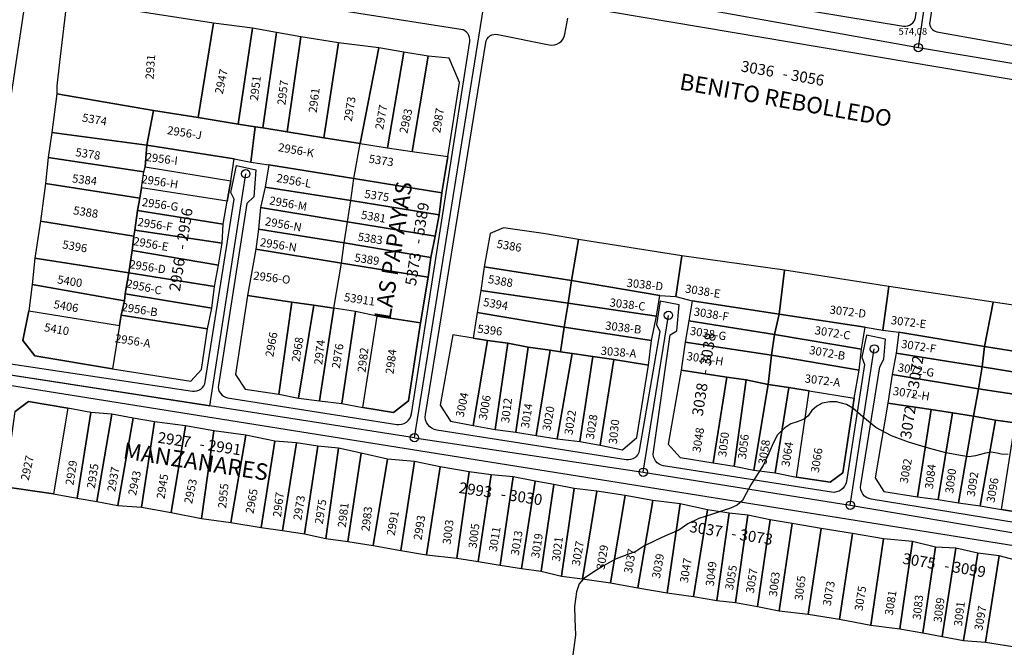
# Model space of a CAD drawing. Extents: x 347926 to 355268, y 6290800 to 6297873.
# Drawn here: x 351164 to 351343, y 6291790 to 6291905 of the extents above; entities that cross this region are included whole.
import ezdxf

# ---------------------------------------------------------------- set-up
doc = ezdxf.new("R2010")
doc.units = 0
doc.header["$MEASUREMENT"] = 0
doc.layers.get('0').update_dxf_attribs({"linetype": 'CONTINUOUS'})
for name, color, linetype in [('1010', 7, 'CONTINUOUS'), ('1400', 7, 'CONTINUOUS'), ('1500', 7, 'CONTINUOUS'), ('2000', 7, 'CONTINUOUS'), ('2510', 7, 'CONTINUOUS'), ('LIMITE_PREDIAL', 7, 'CONTINUOUS')]:
    doc.layers.add(name, color=color, linetype=linetype)

msp = doc.modelspace()

# ---------------------------------------------------------------- linework, layer by layer
at = {"color": 10}
for points in [[(351327.2, 6291900.1), (351345.93, 6292027.7), (351350.26, 6292031.79), (351372.96, 6292049.79), (351392.36, 6292027.9)], [(351235.43, 6291829.03), (351248.02, 6291907.35), (351247.13, 6291909.93)], [(351287.87, 6291907.12), (351327.2, 6291900.1)], [(351327.2, 6291900.1), (351371.33, 6291892.72)], [(351146.53, 6291842.87), (351198.14, 6291834.8), (351204.73, 6291877.1)], [(351277.09, 6291822.74), (351281.68, 6291851.31)], [(351314.79, 6291816.73), (351319.17, 6291845.19)], [(351235.43, 6291829.03), (351198.14, 6291834.8), (351146.89, 6291842.74), (351146.53, 6291842.87)], [(351235.43, 6291829.03), (351277.09, 6291822.74)], [(351277.09, 6291822.74), (351314.79, 6291816.73)], [(351314.79, 6291816.73), (351360.72, 6291808.99), (351359.85, 6291802.15)]]:
    msp.add_lwpolyline(points, dxfattribs=at)
at = {"color": 1}
msp.add_lwpolyline([(351343.57, 6291825.94), (351342.24, 6291826.04), (351341.52, 6291826.22), (351340.42, 6291826.37), (351339.4, 6291826.18), (351337.6, 6291825.73), (351336.44, 6291825.52), (351335.22, 6291825.7), (351332.21, 6291826.29), (351329.06, 6291827.14), (351325.42, 6291828.22), (351322.27, 6291829.34), (351319.47, 6291830.9), (351317.09, 6291832.81), (351315.28, 6291834.41), (351314.09, 6291835.06), (351312.27, 6291835.53), (351311.07, 6291835.57), (351309.69, 6291835.31), (351308.68, 6291834.75), (351307.78, 6291833.99), (351307.15, 6291833.01), (351306.4, 6291832.39), (351305.1, 6291831.91), (351303.99, 6291831.52), (351302.88, 6291830.8), (351301.54, 6291829.53), (351300.74, 6291828.02), (351299.75, 6291825.81), (351298.95, 6291823.99), (351297.92, 6291822.36), (351296.71, 6291820.45), (351295.82, 6291818.86), (351295.15, 6291817.58), (351294.17, 6291816.74), (351292.97, 6291816.21), (351291.55, 6291815.72), (351289.55, 6291815.06), (351287.19, 6291814.32), (351285.19, 6291813.35), (351283.59, 6291812.16), (351281.14, 6291811.14), (351279.32, 6291810.31), (351277.19, 6291809.29), (351275.72, 6291808.32), (351273.63, 6291807.49), (351272.16, 6291806.96), (351269.85, 6291805.68), (351268.07, 6291804.58), (351266.24, 6291803.34), (351265.42, 6291802.38), (351264.95, 6291800.95), (351264.58, 6291798.25), (351264.66, 6291796.03), (351264.74, 6291793.06), (351264.24, 6291789.47)], dxfattribs=at)
for centre in [(351204.72, 6291877.1), (351281.68, 6291851.32), (351319.17, 6291845.2), (351277.08, 6291822.74), (351314.78, 6291816.73)]:
    msp.add_circle(centre, 0.759)
at = {"layer": '1400', "color": 2}
for points in [[(351231.62, 6291833.64), (351234.32, 6291835.74), (351236.52, 6291849.94), (351237.92, 6291858.24), (351238.42, 6291861.84), (351239.22, 6291865.74), (351239.92, 6291869.64), (351240.42, 6291873.64), (351241.52, 6291880.24), (351243.62, 6291893.74), (351241.72, 6291898.14), (351237.92, 6291898.54), (351233.52, 6291899.24), (351228.92, 6291900.04), (351221.62, 6291900.94), (351214.72, 6291902.04), (351210.32, 6291902.84), (351205.92, 6291903.64), (351198.82, 6291904.54), (351172.12, 6291908.64), (351170.82, 6291897.44), (351170.32, 6291893.14), (351170.32, 6291891.64), (351169.42, 6291884.64), (351168.72, 6291880.04), (351168.22, 6291875.34), (351167.32, 6291868.44), (351166.32, 6291861.74), (351165.82, 6291856.94), (351165.22, 6291852.14), (351164.12, 6291846.74), (351166.32, 6291843.94), (351180.42, 6291841.54), (351194.72, 6291839.34), (351196.62, 6291841.44), (351197.72, 6291848.84), (351198.52, 6291852.64), (351199.02, 6291856.54), (351199.72, 6291860.44), (351200.42, 6291864.44), (351200.62, 6291867.94), (351201.32, 6291872.14), (351202.02, 6291875.84), (351202.62, 6291879.84), (351205.62, 6291879.24), (351208.92, 6291878.74), (351208.22, 6291874.64), (351207.42, 6291870.94), (351207.02, 6291867.04), (351206.52, 6291863.34), (351205.02, 6291854.94), (351202.82, 6291840.54), (351204.62, 6291837.84), (351210.72, 6291836.94), (351214.32, 6291836.24), (351218.12, 6291835.74), (351222.22, 6291835.24), (351226.02, 6291834.54), (351231.62, 6291833.64)], [(351356.82, 6291851.34), (351340.82, 6291853.74), (351321.82, 6291856.54), (351302.82, 6291859.54), (351284.12, 6291862.14), (351265.32, 6291865.14), (351259.32, 6291866.14), (351251.62, 6291867.24), (351249.22, 6291866.24), (351248.12, 6291860.14), (351247.52, 6291855.84), (351246.82, 6291851.84), (351246.12, 6291847.14), (351242.42, 6291847.74), (351240.12, 6291834.94), (351242.02, 6291832.04), (351246.12, 6291831.24), (351250.12, 6291830.54), (351253.92, 6291830.04), (351257.62, 6291829.44), (351261.42, 6291828.84), (351265.52, 6291828.34), (351269.22, 6291827.64), (351273.32, 6291826.84), (351275.92, 6291829.04), (351278.02, 6291842.24), (351278.62, 6291846.74), (351279.52, 6291851.14), (351280.12, 6291854.94), (351283.02, 6291854.74), (351286.02, 6291853.94), (351285.42, 6291850.34), (351284.72, 6291846.44), (351284.02, 6291841.34), (351281.62, 6291827.84), (351283.82, 6291825.44), (351289.82, 6291824.44), (351293.62, 6291823.84), (351297.22, 6291823.14), (351301.12, 6291822.64), (351305.02, 6291821.84), (351311.12, 6291820.94), (351313.42, 6291822.64), (351315.52, 6291836.24), (351316.42, 6291841.34), (351316.82, 6291845.14), (351317.52, 6291849.14), (351320.72, 6291848.64), (351323.62, 6291848.24), (351323.12, 6291844.44), (351322.42, 6291840.54), (351321.62, 6291835.34), (351319.32, 6291821.74), (351320.92, 6291819.24), (351327.02, 6291818.24), (351330.82, 6291817.74), (351334.52, 6291817.14), (351338.42, 6291816.64), (351342.32, 6291815.94), (351349.72, 6291814.74)], [(351346.92, 6291806.19), (351341.92, 6291807.49), (351338.02, 6291807.99), (351334.02, 6291808.89), (351330.32, 6291809.09), (351326.12, 6291810.09), (351320.82, 6291810.59), (351315.22, 6291811.59), (351309.52, 6291812.49), (351304.22, 6291813.39), (351300.22, 6291814.09), (351296.12, 6291814.89), (351292.72, 6291815.29), (351288.82, 6291815.89), (351283.82, 6291816.99), (351278.82, 6291817.59), (351273.82, 6291818.49), (351268.62, 6291819.29), (351264.52, 6291819.79), (351260.82, 6291820.49), (351257.42, 6291821.09), (351253.42, 6291821.89), (351249.42, 6291822.29), (351245.42, 6291822.79), (351240.12, 6291823.69), (351235.42, 6291824.69), (351230.52, 6291825.09), (351225.72, 6291826.19), (351221.62, 6291827.09), (351217.82, 6291827.49), (351213.92, 6291828.09), (351210.02, 6291828.39), (351204.72, 6291829.49), (351198.92, 6291830.29), (351193.72, 6291831.19), (351188.12, 6291831.89), (351184.22, 6291832.59), (351180.32, 6291833.29), (351176.52, 6291833.59), (351172.32, 6291834.39), (351165.12, 6291835.59), (351162.72, 6291833.79)], [(351160.82, 6291820.09), (351169.72, 6291818.79), (351174.02, 6291817.99), (351177.62, 6291817.39), (351181.42, 6291816.69), (351185.72, 6291816.39), (351191.12, 6291815.39), (351196.62, 6291814.29), (351202.02, 6291813.59), (351207.52, 6291812.69), (351211.42, 6291812.09), (351215.42, 6291811.49), (351219.32, 6291810.69), (351223.32, 6291810.09), (351227.92, 6291809.39), (351232.92, 6291808.49), (351237.62, 6291807.69), (351243.12, 6291807.09), (351247.02, 6291806.49), (351251.02, 6291805.79), (351254.92, 6291805.19), (351258.52, 6291804.69), (351262.22, 6291803.79), (351266.02, 6291803.29), (351271.12, 6291802.59), (351276.12, 6291801.69), (351281.42, 6291800.79), (351286.22, 6291800.09)], [(351286.22, 6291800.09), (351290.52, 6291799.39), (351293.92, 6291798.99), (351297.92, 6291798.29), (351301.82, 6291797.49), (351307.12, 6291796.89), (351312.82, 6291795.99), (351318.52, 6291794.89), (351323.82, 6291794.19), (351328.02, 6291793.49), (351331.52, 6291792.79), (351335.42, 6291792.09), (351339.42, 6291791.79), (351348.22, 6291790.39)]]:
    msp.add_lwpolyline(points, dxfattribs=at)
at = {"layer": '1500', "color": 10}
for centre in [(351327.19, 6291900.1), (351235.42, 6291829.03)]:
    msp.add_circle(centre, 0.759, dxfattribs=at)
at = {"layer": '2000', "color": 1}
for points in [[(351311.97, 6292058.36), (351289.83, 6291911.15), (351289.82, 6291910.88), (351289.86, 6291910.62), (351289.94, 6291910.37), (351290.08, 6291910.14), (351290.26, 6291909.94), (351290.47, 6291909.77), (351290.71, 6291909.65), (351290.97, 6291909.59), (351324.49, 6291904), (351324.86, 6291903.98), (351325.23, 6291904.03), (351325.58, 6291904.15), (351325.9, 6291904.34), (351326.18, 6291904.58), (351326.41, 6291904.88), (351326.57, 6291905.22), (351326.66, 6291905.58), (351337.61, 6291979.02), (351344.07, 6292026.8)], [(351347.2, 6292025.78), (351329.26, 6291904.8), (351329.24, 6291904.49), (351329.28, 6291904.18), (351329.39, 6291903.89), (351329.54, 6291903.62), (351329.74, 6291903.39), (351329.99, 6291903.2), (351330.26, 6291903.06), (351330.56, 6291902.98), (351365.97, 6291896.63)], [(351176.3, 6291913.4), (351172.67, 6291914.61), (351172.1, 6291914.77), (351171.51, 6291914.88), (351170.92, 6291914.94), (351170.32, 6291914.94), (351169.73, 6291914.89), (351169.14, 6291914.78), (351168.56, 6291914.62), (351168, 6291914.41), (351167.5, 6291914.19), (351166.99, 6291913.93), (351166.52, 6291913.61), (351166.09, 6291913.23), (351165.71, 6291912.8), (351165.39, 6291912.33), (351165.14, 6291911.82), (351164.95, 6291911.29), (351164.83, 6291910.73), (351155.07, 6291845.81)], [(351157, 6291843.2), (351195, 6291837.5), (351195.4, 6291837.48), (351195.8, 6291837.54), (351196.18, 6291837.67), (351196.52, 6291837.88), (351196.82, 6291838.14), (351197.06, 6291838.46), (351197.24, 6291838.83), (351197.34, 6291839.21), (351202.59, 6291872.47), (351202, 6291873.7), (351203, 6291878.6), (351206.53, 6291877.8), (351206.16, 6291872.91), (351204.92, 6291871.7), (351199.72, 6291838.6), (351199.7, 6291838.21), (351199.75, 6291837.82), (351199.88, 6291837.45), (351200.08, 6291837.11), (351200.35, 6291836.81), (351200.66, 6291836.57), (351201.02, 6291836.4), (351201.4, 6291836.3), (351232.2, 6291831.44), (351232.67, 6291831.41), (351233.12, 6291831.47), (351233.56, 6291831.62), (351233.96, 6291831.86), (351234.3, 6291832.17), (351234.58, 6291832.54), (351234.78, 6291832.95), (351234.9, 6291833.4), (351245.51, 6291901.19), (351245.53, 6291901.57), (351245.48, 6291901.94), (351245.36, 6291902.3), (351245.16, 6291902.63), (351244.91, 6291902.91), (351244.61, 6291903.14), (351244.27, 6291903.3), (351243.9, 6291903.4), (351207.87, 6291909.11)], [(351266.26, 6291907.48), (351363.15, 6291891.09)], [(351316.9, 6291843.68), (351317.4, 6291842.38), (351314.08, 6291821.05), (351313.96, 6291820.61), (351313.76, 6291820.19), (351313.49, 6291819.83), (351313.14, 6291819.52), (351312.75, 6291819.29), (351312.31, 6291819.14), (351311.86, 6291819.07), (351311.4, 6291819.1), (351280.8, 6291823.9), (351280.38, 6291824.01), (351279.99, 6291824.2), (351279.64, 6291824.46), (351279.35, 6291824.78), (351279.12, 6291825.16), (351278.98, 6291825.56), (351278.91, 6291826), (351278.93, 6291826.43), (351282.01, 6291847.74), (351283.18, 6291848.5), (351283.62, 6291853.22), (351280.2, 6291853.89), (351279.5, 6291849.66), (351280.1, 6291848.4), (351276.37, 6291826.7), (351276.26, 6291826.31), (351276.08, 6291825.95), (351275.83, 6291825.63), (351275.53, 6291825.36), (351275.18, 6291825.16), (351274.8, 6291825.03), (351274.4, 6291824.98), (351274, 6291825), (351239.5, 6291830.4), (351239.03, 6291830.52), (351238.59, 6291830.74), (351238.2, 6291831.03), (351237.87, 6291831.4), (351237.62, 6291831.82), (351237.46, 6291832.28), (351237.4, 6291832.77), (351237.43, 6291833.26), (351248.41, 6291900.99), (351248.5, 6291901.34), (351248.67, 6291901.68), (351248.9, 6291901.97), (351249.18, 6291902.21), (351249.51, 6291902.39), (351249.86, 6291902.5), (351250.23, 6291902.54), (351250.6, 6291902.5), (351259.95, 6291900.6), (351260.43, 6291900.55), (351260.92, 6291900.6), (351261.38, 6291900.74), (351261.81, 6291900.97), (351262.18, 6291901.28), (351262.49, 6291901.66), (351262.71, 6291902.09), (351262.84, 6291902.56), (351263.36, 6291905.44)], [(351353.95, 6291812.08), (351318.6, 6291817.8), (351318.16, 6291817.92), (351317.76, 6291818.11), (351317.4, 6291818.39), (351317.1, 6291818.73), (351316.87, 6291819.12), (351316.72, 6291819.55), (351316.66, 6291820), (351316.69, 6291820.45), (351320.2, 6291841.92), (351320.91, 6291843.34), (351321.2, 6291847), (351317.72, 6291847.71), (351316.9, 6291843.68)], [(351347.01, 6291747.26), (351355.61, 6291804.8), (351355.63, 6291805.34), (351355.56, 6291805.87), (351355.38, 6291806.38), (351355.1, 6291806.85), (351354.74, 6291807.25), (351354.31, 6291807.58), (351353.82, 6291807.81), (351353.3, 6291807.95), (351157.1, 6291839.25)]]:
    msp.add_lwpolyline(points, dxfattribs=at)
at = {"layer": 'LIMITE_PREDIAL', "color": 4}
for points in [[(351170.32, 6291891.64), (351187.92, 6291888.64), (351196.02, 6291887.34), (351198.82, 6291904.54), (351172.12, 6291908.64), (351170.82, 6291897.44), (351170.32, 6291893.14), (351170.32, 6291891.64)], [(351198.82, 6291904.54), (351196.02, 6291887.34), (351203.32, 6291886.14), (351205.92, 6291903.64), (351198.82, 6291904.54)], [(351205.92, 6291903.64), (351203.32, 6291886.14), (351206.42, 6291885.64), (351207.82, 6291885.44), (351210.32, 6291902.84), (351205.92, 6291903.64)], [(351210.32, 6291902.84), (351207.82, 6291885.44), (351212.22, 6291884.74), (351214.72, 6291902.04), (351210.32, 6291902.84)], [(351214.72, 6291902.04), (351212.22, 6291884.74), (351218.92, 6291883.64), (351221.62, 6291900.94), (351214.72, 6291902.04)], [(351221.62, 6291900.94), (351218.92, 6291883.64), (351225.52, 6291882.64), (351228.92, 6291900.04), (351221.62, 6291900.94)], [(351228.92, 6291900.04), (351225.52, 6291882.64), (351230.52, 6291881.84), (351233.52, 6291899.24), (351228.92, 6291900.04)], [(351233.52, 6291899.24), (351230.52, 6291881.84), (351235.02, 6291881.14), (351237.92, 6291898.54), (351233.52, 6291899.24)], [(351237.92, 6291898.54), (351235.02, 6291881.14), (351241.52, 6291880.24), (351243.62, 6291893.74), (351241.72, 6291898.14), (351237.92, 6291898.54)], [(351169.42, 6291884.64), (351186.72, 6291882.34), (351187.92, 6291888.64), (351170.32, 6291891.64), (351169.42, 6291884.64)], [(351205.62, 6291879.24), (351206.42, 6291885.64), (351203.32, 6291886.14), (351196.02, 6291887.34), (351187.92, 6291888.64), (351186.72, 6291882.34), (351202.62, 6291879.84), (351205.62, 6291879.24)], [(351208.92, 6291878.74), (351224.42, 6291876.24), (351225.52, 6291882.64), (351218.92, 6291883.64), (351212.22, 6291884.74), (351207.82, 6291885.44), (351206.42, 6291885.64), (351205.62, 6291879.24), (351208.92, 6291878.74)], [(351168.72, 6291880.04), (351186.12, 6291877.44), (351186.42, 6291878.34), (351186.72, 6291882.34), (351169.42, 6291884.64), (351168.72, 6291880.04)], [(351202.62, 6291879.84), (351186.72, 6291882.34), (351186.42, 6291878.34), (351202.02, 6291875.84), (351202.62, 6291879.84)], [(351240.42, 6291873.64), (351224.42, 6291876.24), (351225.52, 6291882.64), (351230.52, 6291881.84), (351235.02, 6291881.14), (351241.52, 6291880.24), (351240.42, 6291873.64)], [(351168.22, 6291875.34), (351185.42, 6291872.64), (351185.72, 6291874.54), (351186.12, 6291877.44), (351168.72, 6291880.04), (351168.22, 6291875.34)], [(351201.32, 6291872.14), (351185.72, 6291874.54), (351186.12, 6291877.44), (351186.42, 6291878.34), (351202.02, 6291875.84), (351201.32, 6291872.14)], [(351208.22, 6291874.64), (351223.82, 6291872.24), (351224.42, 6291876.24), (351208.92, 6291878.74), (351208.22, 6291874.64)], [(351239.92, 6291869.64), (351223.82, 6291872.24), (351224.42, 6291876.24), (351240.42, 6291873.64), (351239.92, 6291869.64)], [(351167.32, 6291868.44), (351184.32, 6291865.74), (351184.52, 6291866.84), (351185.02, 6291870.44), (351185.42, 6291872.64), (351168.22, 6291875.34), (351167.32, 6291868.44)], [(351201.32, 6291872.14), (351185.72, 6291874.54), (351185.42, 6291872.64), (351185.02, 6291870.44), (351200.62, 6291867.94), (351201.32, 6291872.14)], [(351207.42, 6291870.94), (351223.22, 6291868.34), (351223.82, 6291872.24), (351208.22, 6291874.64), (351207.42, 6291870.94)], [(351207.02, 6291867.04), (351222.62, 6291864.54), (351223.22, 6291868.34), (351207.42, 6291870.94), (351207.02, 6291867.04)], [(351239.22, 6291865.74), (351223.22, 6291868.34), (351223.82, 6291872.24), (351239.92, 6291869.64), (351239.22, 6291865.74)], [(351200.62, 6291867.94), (351185.02, 6291870.44), (351184.52, 6291866.84), (351200.42, 6291864.44), (351200.62, 6291867.94)], [(351166.32, 6291861.74), (351183.42, 6291859.04), (351184.02, 6291863.14), (351184.32, 6291865.74), (351167.32, 6291868.44), (351166.32, 6291861.74)], [(351238.42, 6291861.84), (351222.62, 6291864.54), (351223.22, 6291868.34), (351239.22, 6291865.74), (351238.42, 6291861.84)], [(351248.12, 6291860.14), (351264.02, 6291857.64), (351265.32, 6291865.14), (351259.32, 6291866.14), (351251.62, 6291867.24), (351249.22, 6291866.24), (351248.12, 6291860.14)], [(351200.42, 6291864.44), (351184.52, 6291866.84), (351184.32, 6291865.74), (351184.02, 6291863.14), (351199.72, 6291860.44), (351200.42, 6291864.44)], [(351206.52, 6291863.34), (351222.12, 6291860.84), (351222.62, 6291864.54), (351207.02, 6291867.04), (351206.52, 6291863.34)], [(351237.92, 6291858.24), (351222.12, 6291860.84), (351222.62, 6291864.54), (351238.42, 6291861.84), (351237.92, 6291858.24)], [(351283.02, 6291854.74), (351284.12, 6291862.14), (351265.32, 6291865.14), (351264.02, 6291857.64), (351280.12, 6291854.94), (351283.02, 6291854.74)], [(351165.82, 6291856.94), (351182.62, 6291853.94), (351182.72, 6291855.24), (351183.42, 6291859.04), (351166.32, 6291861.74), (351165.82, 6291856.94)], [(351199.72, 6291860.44), (351184.02, 6291863.14), (351183.42, 6291859.04), (351199.02, 6291856.54), (351199.72, 6291860.44)], [(351205.02, 6291854.94), (351213.12, 6291853.74), (351217.12, 6291853.14), (351220.72, 6291852.64), (351222.12, 6291860.84), (351206.52, 6291863.34), (351205.02, 6291854.94)], [(351286.02, 6291853.94), (351301.82, 6291851.54), (351302.82, 6291859.54), (351284.12, 6291862.14), (351283.02, 6291854.74), (351286.02, 6291853.94)], [(351236.52, 6291849.94), (351228.62, 6291851.14), (351224.72, 6291852.04), (351220.72, 6291852.64), (351222.12, 6291860.84), (351237.92, 6291858.24), (351236.52, 6291849.94)], [(351247.52, 6291855.84), (351263.42, 6291853.54), (351264.02, 6291857.64), (351248.12, 6291860.14), (351247.52, 6291855.84)], [(351199.02, 6291856.54), (351183.42, 6291859.04), (351182.72, 6291855.24), (351198.52, 6291852.64), (351199.02, 6291856.54)], [(351320.72, 6291848.64), (351321.82, 6291856.54), (351302.82, 6291859.54), (351301.82, 6291851.54), (351317.52, 6291849.14), (351320.72, 6291848.64)], [(351165.22, 6291852.14), (351181.72, 6291849.44), (351182.02, 6291851.34), (351182.62, 6291853.94), (351165.82, 6291856.94), (351165.22, 6291852.14)], [(351280.12, 6291854.94), (351264.02, 6291857.64), (351263.42, 6291853.54), (351279.52, 6291851.14), (351280.12, 6291854.94)], [(351323.62, 6291848.24), (351339.22, 6291845.64), (351340.82, 6291853.74), (351321.82, 6291856.54), (351320.72, 6291848.64), (351323.62, 6291848.24)], [(351198.52, 6291852.64), (351182.72, 6291855.24), (351182.62, 6291853.94), (351182.02, 6291851.34), (351197.72, 6291848.84), (351198.52, 6291852.64)], [(351210.72, 6291836.94), (351213.12, 6291853.74), (351205.02, 6291854.94), (351202.82, 6291840.54), (351204.62, 6291837.84), (351210.72, 6291836.94)], [(351246.82, 6291851.84), (351262.72, 6291849.14), (351263.42, 6291853.54), (351247.52, 6291855.84), (351246.82, 6291851.84)], [(351214.32, 6291836.24), (351217.12, 6291853.14), (351213.12, 6291853.74), (351210.72, 6291836.94), (351214.32, 6291836.24)], [(351218.12, 6291835.74), (351220.72, 6291852.64), (351217.12, 6291853.14), (351214.32, 6291836.24), (351218.12, 6291835.74)], [(351279.52, 6291851.14), (351263.42, 6291853.54), (351262.72, 6291849.14), (351278.62, 6291846.74), (351279.52, 6291851.14)], [(351285.42, 6291850.34), (351301.02, 6291847.84), (351301.82, 6291851.54), (351286.02, 6291853.94), (351285.42, 6291850.34)], [(351340.82, 6291853.74), (351339.22, 6291845.64), (351355.92, 6291842.94), (351356.82, 6291851.34), (351340.82, 6291853.74)], [(351165.22, 6291852.14), (351181.72, 6291849.44), (351180.42, 6291841.54), (351166.32, 6291843.94), (351164.12, 6291846.74), (351165.22, 6291852.14)], [(351197.72, 6291848.84), (351182.02, 6291851.34), (351181.72, 6291849.44), (351180.42, 6291841.54), (351194.72, 6291839.34), (351196.62, 6291841.44), (351197.72, 6291848.84)], [(351222.22, 6291835.24), (351224.72, 6291852.04), (351220.72, 6291852.64), (351218.12, 6291835.74), (351222.22, 6291835.24)], [(351226.02, 6291834.54), (351228.62, 6291851.14), (351224.72, 6291852.04), (351222.22, 6291835.24), (351226.02, 6291834.54)], [(351226.02, 6291834.54), (351228.62, 6291851.14), (351236.52, 6291849.94), (351234.32, 6291835.74), (351231.62, 6291833.64), (351226.02, 6291834.54)], [(351246.12, 6291847.14), (351248.72, 6291846.74), (351252.42, 6291846.24), (351256.12, 6291845.54), (351260.12, 6291844.94), (351262.02, 6291844.64), (351262.72, 6291849.14), (351246.82, 6291851.84), (351246.12, 6291847.14)], [(351317.52, 6291849.14), (351301.82, 6291851.54), (351301.02, 6291847.84), (351316.82, 6291845.14), (351317.52, 6291849.14)], [(351284.72, 6291846.44), (351300.42, 6291844.04), (351301.02, 6291847.84), (351285.42, 6291850.34), (351284.72, 6291846.44)], [(351246.12, 6291831.24), (351248.72, 6291846.74), (351246.12, 6291847.14), (351242.42, 6291847.74), (351240.12, 6291834.94), (351242.02, 6291832.04), (351246.12, 6291831.24)], [(351278.62, 6291846.74), (351262.72, 6291849.14), (351262.02, 6291844.64), (351264.12, 6291844.34), (351267.92, 6291843.84), (351271.72, 6291843.24), (351278.02, 6291842.24), (351278.62, 6291846.74)], [(351316.82, 6291845.14), (351301.02, 6291847.84), (351300.42, 6291844.04), (351316.42, 6291841.34), (351316.82, 6291845.14)], [(351323.12, 6291844.44), (351338.82, 6291841.94), (351339.22, 6291845.64), (351323.62, 6291848.24), (351323.12, 6291844.44)], [(351250.12, 6291830.54), (351252.42, 6291846.24), (351248.72, 6291846.74), (351246.12, 6291831.24), (351250.12, 6291830.54)], [(351253.92, 6291830.04), (351256.12, 6291845.54), (351252.42, 6291846.24), (351250.12, 6291830.54), (351253.92, 6291830.04)], [(351284.02, 6291841.34), (351292.32, 6291840.04), (351295.82, 6291839.54), (351299.82, 6291838.74), (351300.42, 6291844.04), (351284.72, 6291846.44), (351284.02, 6291841.34)], [(351355.92, 6291842.94), (351339.22, 6291845.64), (351338.82, 6291841.94), (351355.22, 6291839.24), (351355.92, 6291842.94)], [(351257.62, 6291829.44), (351260.12, 6291844.94), (351256.12, 6291845.54), (351253.92, 6291830.04), (351257.62, 6291829.44)], [(351261.42, 6291828.84), (351264.12, 6291844.34), (351262.02, 6291844.64), (351260.12, 6291844.94), (351257.62, 6291829.44), (351261.42, 6291828.84)], [(351265.52, 6291828.34), (351267.92, 6291843.84), (351264.12, 6291844.34), (351261.42, 6291828.84), (351265.52, 6291828.34)], [(351269.22, 6291827.64), (351271.72, 6291843.24), (351267.92, 6291843.84), (351265.52, 6291828.34), (351269.22, 6291827.64)], [(351316.42, 6291841.34), (351300.42, 6291844.04), (351299.82, 6291838.74), (351303.62, 6291838.14), (351307.32, 6291837.54), (351315.52, 6291836.24), (351316.42, 6291841.34)], [(351322.42, 6291840.54), (351338.12, 6291837.94), (351338.82, 6291841.94), (351323.12, 6291844.44), (351322.42, 6291840.54)], [(351278.02, 6291842.24), (351271.72, 6291843.24), (351269.22, 6291827.64), (351273.32, 6291826.84), (351275.92, 6291829.04), (351278.02, 6291842.24)], [(351289.82, 6291824.44), (351292.32, 6291840.04), (351284.02, 6291841.34), (351281.62, 6291827.84), (351283.82, 6291825.44), (351289.82, 6291824.44)], [(351321.62, 6291835.34), (351329.52, 6291834.14), (351333.42, 6291833.54), (351337.22, 6291832.94), (351338.12, 6291837.94), (351322.42, 6291840.54), (351321.62, 6291835.34)], [(351355.22, 6291839.24), (351338.82, 6291841.94), (351338.12, 6291837.94), (351354.62, 6291835.44), (351355.22, 6291839.24)], [(351293.62, 6291823.84), (351295.82, 6291839.54), (351292.32, 6291840.04), (351289.82, 6291824.44), (351293.62, 6291823.84)], [(351297.22, 6291823.14), (351299.82, 6291838.74), (351295.82, 6291839.54), (351293.62, 6291823.84), (351297.22, 6291823.14)], [(351301.12, 6291822.64), (351303.62, 6291838.14), (351299.82, 6291838.74), (351297.22, 6291823.14), (351301.12, 6291822.64)], [(351305.02, 6291821.84), (351307.32, 6291837.54), (351303.62, 6291838.14), (351301.12, 6291822.64), (351305.02, 6291821.84)], [(351305.02, 6291821.84), (351307.32, 6291837.54), (351315.52, 6291836.24), (351313.42, 6291822.64), (351311.12, 6291820.94), (351305.02, 6291821.84)], [(351354.62, 6291835.44), (351338.12, 6291837.94), (351337.22, 6291832.94), (351341.22, 6291832.24), (351344.82, 6291831.74), (351353.92, 6291830.34), (351354.62, 6291835.44)], [(351160.82, 6291820.09), (351162.72, 6291833.79), (351165.12, 6291835.59), (351172.32, 6291834.39), (351169.72, 6291818.79), (351160.82, 6291820.09)], [(351329.52, 6291834.14), (351321.62, 6291835.34), (351319.32, 6291821.74), (351320.92, 6291819.24), (351327.02, 6291818.24), (351329.52, 6291834.14)], [(351172.32, 6291834.39), (351169.72, 6291818.79), (351174.02, 6291817.99), (351176.52, 6291833.59), (351172.32, 6291834.39)], [(351176.52, 6291833.59), (351174.02, 6291817.99), (351177.62, 6291817.39), (351180.32, 6291833.29), (351176.52, 6291833.59)], [(351180.32, 6291833.29), (351177.62, 6291817.39), (351181.42, 6291816.69), (351184.22, 6291832.59), (351180.32, 6291833.29)], [(351330.82, 6291817.74), (351333.42, 6291833.54), (351329.52, 6291834.14), (351327.02, 6291818.24), (351330.82, 6291817.74)], [(351334.52, 6291817.14), (351337.22, 6291832.94), (351333.42, 6291833.54), (351330.82, 6291817.74), (351334.52, 6291817.14)], [(351184.22, 6291832.59), (351181.42, 6291816.69), (351185.72, 6291816.39), (351188.12, 6291831.89), (351184.22, 6291832.59)], [(351188.12, 6291831.89), (351185.72, 6291816.39), (351191.12, 6291815.39), (351193.72, 6291831.19), (351188.12, 6291831.89)], [(351338.42, 6291816.64), (351341.22, 6291832.24), (351337.22, 6291832.94), (351334.52, 6291817.14), (351338.42, 6291816.64)], [(351342.32, 6291815.94), (351344.82, 6291831.74), (351341.22, 6291832.24), (351338.42, 6291816.64), (351342.32, 6291815.94)], [(351342.32, 6291815.94), (351344.82, 6291831.74), (351353.92, 6291830.34), (351351.82, 6291816.44), (351349.72, 6291814.74), (351342.32, 6291815.94)], [(351193.72, 6291831.19), (351191.12, 6291815.39), (351196.62, 6291814.29), (351198.92, 6291830.29), (351193.72, 6291831.19)], [(351198.92, 6291830.29), (351196.62, 6291814.29), (351202.02, 6291813.59), (351204.72, 6291829.49), (351198.92, 6291830.29)], [(351204.72, 6291829.49), (351202.02, 6291813.59), (351207.52, 6291812.69), (351210.02, 6291828.39), (351204.72, 6291829.49)], [(351210.02, 6291828.39), (351207.52, 6291812.69), (351211.42, 6291812.09), (351213.92, 6291828.09), (351210.02, 6291828.39)], [(351213.92, 6291828.09), (351211.42, 6291812.09), (351215.42, 6291811.49), (351217.82, 6291827.49), (351213.92, 6291828.09)], [(351217.82, 6291827.49), (351215.42, 6291811.49), (351219.32, 6291810.69), (351221.62, 6291827.09), (351217.82, 6291827.49)], [(351221.62, 6291827.09), (351219.32, 6291810.69), (351223.32, 6291810.09), (351225.72, 6291826.19), (351221.62, 6291827.09)], [(351225.72, 6291826.19), (351223.32, 6291810.09), (351227.92, 6291809.39), (351230.52, 6291825.09), (351225.72, 6291826.19)], [(351230.52, 6291825.09), (351227.92, 6291809.39), (351232.92, 6291808.49), (351235.42, 6291824.69), (351230.52, 6291825.09)], [(351235.42, 6291824.69), (351232.92, 6291808.49), (351237.62, 6291807.69), (351240.12, 6291823.69), (351235.42, 6291824.69)], [(351240.12, 6291823.69), (351237.62, 6291807.69), (351243.12, 6291807.09), (351245.42, 6291822.79), (351240.12, 6291823.69)], [(351245.42, 6291822.79), (351243.12, 6291807.09), (351247.02, 6291806.49), (351249.42, 6291822.29), (351245.42, 6291822.79)], [(351249.42, 6291822.29), (351247.02, 6291806.49), (351251.02, 6291805.79), (351253.42, 6291821.89), (351249.42, 6291822.29)], [(351253.42, 6291821.89), (351251.02, 6291805.79), (351254.92, 6291805.19), (351257.42, 6291821.09), (351253.42, 6291821.89)], [(351257.42, 6291821.09), (351254.92, 6291805.19), (351258.52, 6291804.69), (351260.82, 6291820.49), (351257.42, 6291821.09)], [(351260.82, 6291820.49), (351258.52, 6291804.69), (351262.22, 6291803.79), (351264.52, 6291819.79), (351260.82, 6291820.49)], [(351264.52, 6291819.79), (351262.22, 6291803.79), (351266.02, 6291803.29), (351268.62, 6291819.29), (351264.52, 6291819.79)], [(351268.62, 6291819.29), (351266.02, 6291803.29), (351271.12, 6291802.59), (351273.82, 6291818.49), (351268.62, 6291819.29)], [(351273.82, 6291818.49), (351271.12, 6291802.59), (351276.12, 6291801.69), (351278.82, 6291817.59), (351273.82, 6291818.49)], [(351278.82, 6291817.59), (351276.12, 6291801.69), (351281.42, 6291800.79), (351283.82, 6291816.99), (351278.82, 6291817.59)], [(351283.82, 6291816.99), (351281.42, 6291800.79), (351286.22, 6291800.09), (351288.82, 6291815.89), (351283.82, 6291816.99)], [(351288.82, 6291815.89), (351286.22, 6291800.09), (351290.52, 6291799.39), (351292.72, 6291815.29), (351288.82, 6291815.89)], [(351292.72, 6291815.29), (351290.52, 6291799.39), (351293.92, 6291798.99), (351296.12, 6291814.89), (351292.72, 6291815.29)], [(351296.12, 6291814.89), (351293.92, 6291798.99), (351297.92, 6291798.29), (351300.22, 6291814.09), (351296.12, 6291814.89)], [(351300.22, 6291814.09), (351297.92, 6291798.29), (351301.82, 6291797.49), (351304.22, 6291813.39), (351300.22, 6291814.09)], [(351304.22, 6291813.39), (351301.82, 6291797.49), (351307.12, 6291796.89), (351309.52, 6291812.49), (351304.22, 6291813.39)], [(351309.52, 6291812.49), (351307.12, 6291796.89), (351312.82, 6291795.99), (351315.22, 6291811.59), (351309.52, 6291812.49)], [(351315.22, 6291811.59), (351312.82, 6291795.99), (351318.52, 6291794.89), (351320.82, 6291810.59), (351315.22, 6291811.59)], [(351320.82, 6291810.59), (351318.52, 6291794.89), (351323.82, 6291794.19), (351326.12, 6291810.09), (351320.82, 6291810.59)], [(351326.12, 6291810.09), (351323.82, 6291794.19), (351328.02, 6291793.49), (351330.32, 6291809.09), (351326.12, 6291810.09)], [(351330.32, 6291809.09), (351328.02, 6291793.49), (351331.52, 6291792.79), (351334.02, 6291808.89), (351330.32, 6291809.09)], [(351334.02, 6291808.89), (351331.52, 6291792.79), (351335.42, 6291792.09), (351338.02, 6291807.99), (351334.02, 6291808.89)], [(351338.02, 6291807.99), (351335.42, 6291792.09), (351339.42, 6291791.79), (351341.92, 6291807.49), (351338.02, 6291807.99)], [(351341.92, 6291807.49), (351339.42, 6291791.79), (351348.22, 6291790.39), (351350.52, 6291803.39), (351346.92, 6291806.19), (351341.92, 6291807.49)]]:
    msp.add_lwpolyline(points, dxfattribs=at)

# ---------------------------------------------------------------- texts
at = {"color": 1}
msp.add_text('574,08', height=1.25, dxfattribs=at).set_placement((351323.58, 6291902.42))
at = {"color": 10}
for s, height, rotation, p in [('BENITO REBOLLEDO', 3, 349.9053, (351283.54, 6291892.49)), ('LAS PAPAYAS', 3, 80.8443, (351231.05, 6291850.42)), (' - 2956', 2, 81.1308, (351193.8, 6291862.57)), ('2956', 2, 81.1308, (351192.71, 6291855.58)), (' - 3038', 2, 80.8443, (351289.03, 6291839.84)), (' - 3072', 2, 81.2454, (351326.91, 6291835.69)), ('3038', 2, 80.8443, (351287.91, 6291832.85)), ('3072', 2, 81.2454, (351325.83, 6291828.7)), ('MANZANARES', 3, 351.2231, (351182.23, 6291825.26)), ('2993', 2, 351.395, (351243.42, 6291818.98)), (' - 3030', 2, 351.395, (351250.42, 6291817.92)), ('3037', 2, 350.9366, (351285.39, 6291811.87)), (' - 3073', 2, 350.9366, (351292.38, 6291810.76)), ('3075', 2, 350.421, (351324.19, 6291806.09)), (' - 3099', 2, 350.421, (351331.17, 6291804.91))]:
    msp.add_text(s, height=height, rotation=rotation, dxfattribs=at).set_placement(p)
at = {"layer": '1010', "color": 10}
for s, rotation, p in [('3036', 349.9053, (351294.77, 6291895.77)), (' - 3056', 349.9053, (351301.74, 6291894.52)), (' - 5389', 80.8443, (351236.81, 6291863.59)), ('5373', 80.8443, (351235.68, 6291856.6)), ('2927', 351.2231, (351188.57, 6291828.13)), (' - 2991', 351.2231, (351195.57, 6291827.05))]:
    msp.add_text(s, height=2, rotation=rotation, dxfattribs=at).set_placement(p)
at = {"layer": '2510', "color": 4}
for s, rotation, p in [('2931', 86.001, (351187.92, 6291894.24)), ('2947', 77.9796, (351200.52, 6291891.54)), ('2951', 83.0216, (351206.92, 6291890.34)), ('2957', 83.0216, (351211.92, 6291889.54)), ('2961', 83.0216, (351217.62, 6291888.14)), ('2973', 81.0162, (351224.02, 6291886.54)), ('2977', 79.9849, (351229.72, 6291885.04)), ('2983', 77.9796, (351234.12, 6291884.34)), ('2987', 81.0162, (351240.12, 6291884.44)), ('5374', 350.0199, (351174.82, 6291886.64)), ('2956-J', 350.9939, (351190.32, 6291884.34)), ('5378', 350.9939, (351173.62, 6291880.34)), ('2956-K', 350.0199, (351210.52, 6291881.24)), ('2956-I', 352.9993, (351186.42, 6291879.44)), ('5373', 350.9939, (351227.02, 6291879.14)), ('5384', 352.9993, (351173.02, 6291875.54)), ('2956-H', 350.9939, (351185.62, 6291875.44)), ('2956-L', 350.0199, (351210.22, 6291875.64)), ('2956-G', 352.0253, (351185.72, 6291871.24)), ('2956-M', 350.0199, (351208.92, 6291871.54)), ('5375', 350.9939, (351226.22, 6291872.74)), ('5388', 350.9939, (351173.22, 6291869.74)), ('2956-F', 350.9939, (351184.92, 6291867.64)), ('2956-N', 350.0199, (351208.12, 6291867.74)), ('5381', 350.0199, (351225.62, 6291868.94)), ('2956-E', 350.0199, (351184.12, 6291864.14)), ('2956-N', 350.9939, (351207.22, 6291863.94)), ('5383', 350.9939, (351225.02, 6291864.94)), ('5396', 350.0199, (351171.22, 6291863.54)), ('5386', 350.0199, (351250.32, 6291863.64)), ('5389', 350.9939, (351224.42, 6291861.14)), ('2956-D', 350.9939, (351183.42, 6291859.94)), ('5400', 350.9939, (351170.32, 6291857.14)), ('2956-O', 352.9993, (351206.02, 6291857.84)), ('5388', 350.0199, (351248.74, 6291857.22)), ('2956-C', 348.0146, (351182.82, 6291856.44)), ('3038-D', 353.9733, (351274.01, 6291856.52)), ('3038-E', 350.9939, (351284.64, 6291855.48)), ('53911', 350.9939, (351222.52, 6291853.94)), ('5406', 350.0199, (351169.62, 6291852.64)), ('2956-B', 350.9939, (351182.02, 6291852.14)), ('5394', 350.0199, (351247.86, 6291853.04)), ('3038-C', 352.9993, (351270.9, 6291852.95)), ('3072-D', 352.9993, (351310.96, 6291851.64)), ('3038-F', 350.9939, (351286.21, 6291851.29)), ('3072-E', 352.9993, (351322.12, 6291849.73)), ('5410', 350.0199, (351167.92, 6291848.44)), ('5396', 352.9993, (351246.82, 6291848.16)), ('3038-B', 352.9993, (351270.1, 6291848.75)), ('3038-G', 350.9939, (351285.51, 6291847.79)), ('3072-C', 350.9939, (351308.23, 6291847.9)), ('2956-A', 350.9939, (351180.82, 6291846.44)), ('2966', 79.9849, (351209.72, 6291843.64)), ('2968', 81.0162, (351214.52, 6291842.74)), ('2974', 83.0216, (351218.62, 6291842.24)), ('2976', 81.0162, (351221.82, 6291841.54)), ('3038-A', 355.0046, (351269.3, 6291844.15)), ('3072-B', 350.0199, (351307.23, 6291844.3)), ('3072-F', 350.9939, (351323.97, 6291845.43)), ('2982', 83.0216, (351226.52, 6291840.84)), ('2984', 83.0216, (351231.62, 6291840.54)), ('3038-H', 350.9939, (351284.91, 6291843.19)), ('3072-G', 350.9939, (351323.37, 6291841.13)), ('3072-A', 352.9993, (351306.43, 6291839.1)), ('3004', 77.9796, (351244.36, 6291832.65)), ('3006', 79.9849, (351248.56, 6291832.15)), ('3072-H', 350.9939, (351322.47, 6291836.83)), ('3012', 83.0216, (351252.66, 6291831.65)), ('3014', 81.0162, (351256.26, 6291830.65)), ('3020', 79.9849, (351260.16, 6291830.15)), ('3022', 81.0162, (351264.18, 6291829.45)), ('3028', 81.0162, (351268.08, 6291828.65)), ('3030', 83.9956, (351272.27, 6291827.78)), ('3048', 81.0162, (351287.49, 6291826.25)), ('3050', 83.0216, (351292.19, 6291825.45)), ('3056', 83.0216, (351295.79, 6291825.05)), ('3058', 81.0162, (351299.49, 6291824.05)), ('3064', 81.0162, (351303.69, 6291823.65)), ('3066', 81.0162, (351309.05, 6291822.55)), ('2927', 77.9796, (351165.18, 6291821.15)), ('2929', 81.0162, (351173.32, 6291820.29)), ('2935', 81.0162, (351177.22, 6291819.69)), ('3082', 79.9849, (351325.24, 6291820.6)), ('3084', 83.0216, (351329.84, 6291819.6)), ('2937', 79.9849, (351180.92, 6291819.09)), ('2943', 77.9796, (351184.72, 6291818.39)), ('2945', 81.0162, (351189.92, 6291817.79)), ('3090', 83.0216, (351333.54, 6291818.8)), ('3092', 81.0162, (351337.44, 6291818.2)), ('2953', 77.9796, (351194.92, 6291816.89)), ('2955', 83.9956, (351201.12, 6291816.09)), ('3096', 79.9849, (351341.04, 6291817.1)), ('2965', 79.9849, (351206.12, 6291815.09)), ('2967', 83.0216, (351211.12, 6291814.49)), ('2973', 81.0162, (351214.82, 6291813.89)), ('2975', 81.0162, (351218.72, 6291813.19)), ('2981', 83.0216, (351222.92, 6291812.59)), ('2983', 83.0216, (351227.22, 6291811.89)), ('2991', 79.9849, (351231.82, 6291811.09)), ('2993', 81.0162, (351236.72, 6291810.29)), ('3003', 83.0216, (351242.02, 6291809.49)), ('3005', 83.0216, (351246.72, 6291808.79)), ('3011', 81.0162, (351250.42, 6291808.19)), ('3013', 81.0162, (351254.42, 6291807.49)), ('3019', 81.0162, (351258.12, 6291806.99)), ('3021', 83.0216, (351261.92, 6291806.39)), ('3027', 79.9849, (351265.52, 6291805.59)), ('3029', 81.0162, (351270.02, 6291804.89)), ('3037', 79.9849, (351275.02, 6291804.19)), ('3039', 79.9849, (351280.12, 6291803.29)), ('3047', 81.0162, (351285.22, 6291802.49)), ('3049', 83.0216, (351289.92, 6291801.89)), ('3055', 79.9849, (351293.42, 6291801.19)), ('3057', 81.0162, (351297.22, 6291800.59)), ('3063', 83.0216, (351301.42, 6291799.99)), ('3065', 83.0216, (351306.12, 6291799.29)), ('3073', 79.9849, (351311.22, 6291798.29)), ('3075', 81.0162, (351317.02, 6291797.39)), ('3081', 81.0162, (351322.52, 6291796.59)), ('3083', 83.9956, (351327.62, 6291795.79)), ('3089', 83.0216, (351331.42, 6291795.29)), ('3091', 83.0216, (351335.12, 6291794.59)), ('3097', 79.9849, (351338.82, 6291793.79))]:
    msp.add_text(s, height=1.5, rotation=rotation, dxfattribs=at).set_placement(p)

doc.saveas('drawing.dxf')
